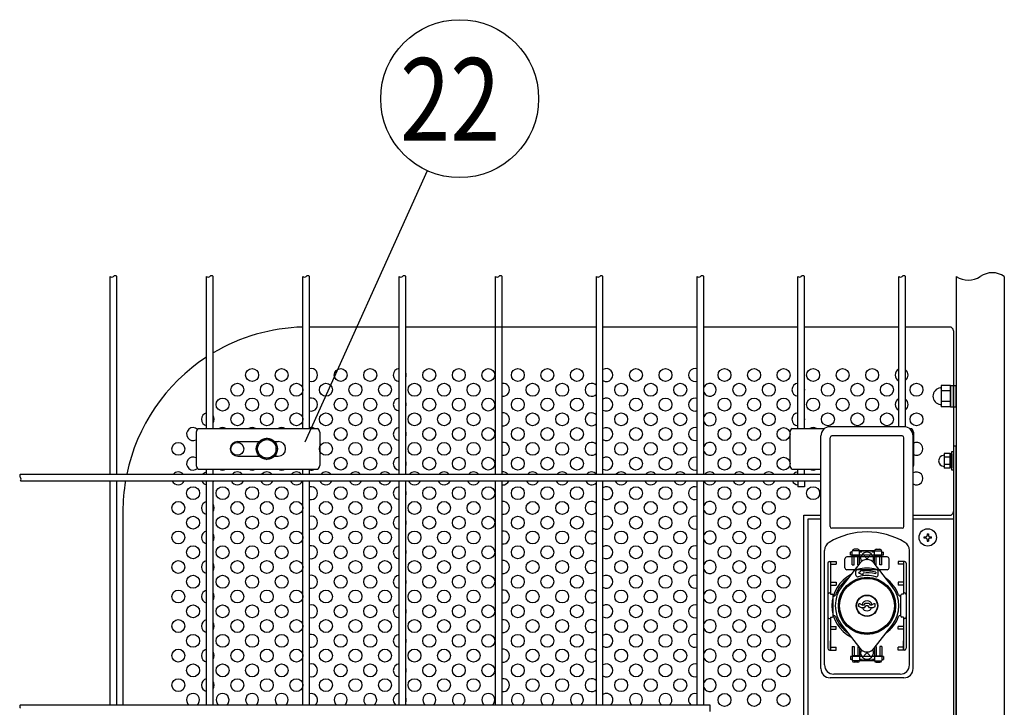
# Model space of a CAD drawing. Units: millimetres. Extents: x 91 to 7306, y 33 to 5331.
# Drawn here: x 1693 to 2226, y 610 to 983 of the extents above; entities that cross this region are included whole.
import ezdxf

# ---------------------------------------------------------------- set-up
doc = ezdxf.new("R2010")
doc.units = ezdxf.units.MM
doc.header["$LTSCALE"] = 200
doc.linetypes.add('DASHED', pattern=[3.7, 2.7, -1])
doc.linetypes.add('PHANTOM', pattern=[2.5, 1.25, -0.25, 0.25, -0.25, 0.25, -0.25])
for name, color, linetype in [('HATCH', 2, 'Continuous'), ('HOJO', 8, 'Continuous'), ('MOJI', 6, 'Continuous'), ('MOJI2', 1, 'Continuous'), ('SJC', 1, 'Continuous'), ('SUNPOU', 4, 'Continuous')]:
    doc.layers.add(name, color=color, linetype=linetype)
doc.styles.add('EXT08', font='ROMANS', dxfattribs={"width": 0.8, "bigfont": 'EXTFONT'})

msp = doc.modelspace()

# ---------------------------------------------------------------- linework, layer by layer
at = {"layer": 'HATCH'}
for p, q in [((2196.93851, 784.41586), (2191.93851, 784.41586)), ((2191.93851, 784.41586), (2191.93851, 783.6173)), ((2196.93851, 784.41586), (2196.93851, 772.86886)), ((2196.93851, 772.89236), (2196.93851, 784.39236)), ((2196.93851, 784.39236), (2198.53851, 784.39236)), ((2198.53851, 772.89236), (2198.53851, 784.39236)), ((2198.53851, 784.39236), (2200.13851, 784.39236)), ((2200.13851, 772.89236), (2200.13851, 784.39236)), ((2191.93851, 783.6173), (2191.93851, 773.66742)), ((2196.93851, 781.52911), (2191.93851, 781.52911)), ((2196.93851, 775.75561), (2191.93851, 775.75561)), ((2191.93851, 773.66742), (2191.93851, 772.86886)), ((2196.93851, 772.86886), (2191.93851, 772.86886)), ((2196.93851, 772.89236), (2198.53851, 772.89236)), ((2198.53851, 772.89236), (2200.13851, 772.89236)), ((1788.22943, 759.14236), (1788.22943, 741.14236)), ((1789.38413, 761.14236), (1854.06289, 761.14236)), ((1855.21759, 759.14236), (1855.21759, 741.14236)), ((2109.95943, 759.14236), (2109.95943, 741.14236)), ((2111.11413, 761.14236), (2128.73851, 761.14236)), ((2171.73851, 762.14236), (2131.73851, 762.14236)), ((2174.73851, 761.14236), (2175.79289, 761.14236)), ((2176.94759, 759.14236), (2176.94759, 741.14236)), ((1810.72351, 754.14236), (1822.40783, 754.14236)), ((1830.66919, 754.14236), (1832.72351, 754.14236)), ((2126.73851, 631.14236), (2126.73851, 757.14236)), ((2131.73851, 708.14236), (2131.73851, 756.14236)), ((2170.73851, 757.14236), (2132.73851, 757.14236)), ((2171.73851, 708.14236), (2171.73851, 756.14236)), ((2176.73851, 631.14236), (2176.73851, 757.14236)), ((1810.72351, 746.14236), (1822.40783, 746.14236)), ((1830.66919, 746.14236), (1832.72351, 746.14236)), ((1789.38413, 739.14236), (1854.06289, 739.14236)), ((2111.11413, 739.14236), (2126.73851, 739.14236)), ((2170.73851, 707.14236), (2132.73851, 707.14236)), ((2128.73851, 633.14236), (2128.73851, 695.15902)), ((2142.73851, 692.64236), (2142.73851, 694.24236)), ((2143.73853, 687.24236), (2143.73853, 694.74236)), ((2146.73853, 695.74236), (2144.73853, 695.74236)), ((2155.73851, 694.92077), (2147.73851, 694.92077)), ((2147.73853, 688.14303), (2147.73853, 694.74236)), ((2148.73853, 694.24236), (2147.73853, 694.24236)), ((2148.73853, 694.24236), (2148.73853, 694.64236)), ((2154.73856, 694.64236), (2148.73853, 694.64236)), ((2154.73856, 694.24236), (2154.73856, 694.64236)), ((2155.73856, 694.24236), (2154.73856, 694.24236)), ((2155.73856, 688.14295), (2155.73856, 694.74236)), ((2156.73856, 695.74236), (2158.7385, 695.74236)), ((2159.73856, 687.24236), (2159.7385, 694.74236)), ((2160.73851, 692.64236), (2160.73851, 694.24236)), ((2174.73851, 633.14236), (2174.73851, 695.15902)), ((2131.43853, 689.14236), (2134.93853, 689.14236)), ((2131.93853, 689.14236), (2131.93853, 671.34236)), ((2134.93853, 689.14236), (2134.93853, 687.64236)), ((2139.73851, 685.64236), (2139.73851, 690.64236)), ((2162.73851, 691.64236), (2140.73851, 691.64236)), ((2160.73851, 692.64236), (2142.73851, 692.64236)), ((2147.73853, 692.24236), (2143.73853, 692.24236)), ((2144.73853, 687.24236), (2144.73853, 692.24236)), ((2146.73853, 687.24236), (2146.73853, 692.24236)), ((2150.25359, 692.12728), (2152.26646, 690.11441)), ((2151.21056, 690.11441), (2153.22344, 692.12728)), ((2155.73856, 692.24236), (2159.73856, 692.24236)), ((2156.73856, 687.24236), (2156.73856, 692.24236)), ((2158.73856, 687.24236), (2158.73856, 692.24236)), ((2163.73851, 685.64236), (2163.73851, 690.64236)), ((2168.53856, 689.14236), (2168.53856, 687.64236)), ((2172.03856, 689.14236), (2168.53856, 689.14236)), ((2171.53856, 689.14236), (2171.53856, 671.34236)), ((2130.43853, 688.14236), (2130.43853, 642.14236)), ((2131.93853, 687.64236), (2134.93853, 687.64236)), ((2147.7765, 688.19236), (2138.10921, 675.63436)), ((2162.73851, 684.64236), (2140.73851, 684.64236)), ((2143.73853, 687.24236), (2144.73853, 687.24236)), ((2145.73851, 681.75794), (2145.73851, 683.84017)), ((2146.73853, 687.24236), (2147.04518, 687.24236)), ((2147.07977, 682.89653), (2149.36206, 684.86452)), ((2149.48393, 683.87197), (2149.36206, 684.86452)), ((2165.36782, 675.63436), (2155.70052, 688.19236)), ((2156.52666, 683.3795), (2156.26785, 682.41357)), ((2156.73856, 687.24236), (2156.43184, 687.24236)), ((2157.73851, 681.75794), (2157.73851, 683.84017)), ((2159.73856, 687.24236), (2158.73856, 687.24236)), ((2171.53856, 687.64236), (2168.53856, 687.64236)), ((2173.03856, 688.14236), (2173.03856, 642.14236)), ((2131.93853, 677.89236), (2134.93853, 677.89236)), ((2134.93853, 677.89236), (2134.93853, 676.39236)), ((2147.07977, 682.89653), (2149.72767, 681.88688)), ((2149.72767, 681.88688), (2149.6058, 682.87943)), ((2168.53856, 677.89236), (2168.53856, 676.39236)), ((2171.53856, 677.89236), (2168.53856, 677.89236)), ((2131.93853, 676.39236), (2134.93853, 676.39236)), ((2171.53856, 676.39236), (2168.53856, 676.39236)), ((2131.43853, 672.08206), (2131.93853, 672.08206)), ((2131.93853, 671.34236), (2132.93851, 671.34236)), ((2133.43851, 659.44236), (2133.43851, 670.84236)), ((2133.43851, 670.34236), (2133.77856, 670.34236)), ((2170.03851, 670.34236), (2169.69847, 670.34236)), ((2170.03851, 659.44236), (2170.03851, 670.84236)), ((2171.53856, 671.34236), (2170.53851, 671.34236)), ((2172.0385, 672.08206), (2171.5385, 672.08206)), ((2147.38851, 664.82952), (2147.38851, 666.19236)), ((2147.98851, 666.19236), (2147.38851, 666.19236)), ((2148.83851, 663.99236), (2147.38851, 664.82952)), ((2147.98851, 666.19236), (2149.37415, 665.39236)), ((2150.38851, 663.99236), (2148.83851, 663.99236)), ((2150.06116, 665.39236), (2149.37415, 665.39236)), ((2150.63851, 666.39236), (2150.06116, 665.39236)), ((2150.38851, 663.99236), (2151.08133, 665.19236)), ((2152.83851, 666.39236), (2150.63851, 666.39236)), ((2152.39569, 665.19236), (2151.08133, 665.19236)), ((2153.08851, 663.99236), (2152.39569, 665.19236)), ((2152.83851, 666.39236), (2153.41586, 665.39236)), ((2154.63851, 663.99236), (2153.08851, 663.99236)), ((2154.10287, 665.39236), (2153.41586, 665.39236)), ((2155.48851, 666.19236), (2154.10287, 665.39236)), ((2154.63851, 663.99236), (2156.08851, 664.82952)), ((2156.08851, 666.19236), (2155.48851, 666.19236)), ((2156.08851, 664.82952), (2156.08851, 666.19236)), ((2131.43853, 658.20266), (2131.93853, 658.20266)), ((2131.93853, 658.94236), (2132.93851, 658.94236)), ((2131.93853, 658.94236), (2131.93853, 641.14236)), ((2133.43851, 659.94236), (2133.77856, 659.94236)), ((2170.03851, 659.94236), (2169.69847, 659.94236)), ((2171.53856, 658.94236), (2170.53851, 658.94236)), ((2172.0385, 658.20266), (2171.5385, 658.20266)), ((2171.53856, 658.94236), (2171.53856, 641.14236)), ((2131.93853, 653.89236), (2134.93853, 653.89236)), ((2131.93853, 652.39236), (2134.93853, 652.39236)), ((2134.93853, 652.39236), (2134.93853, 653.89236)), ((2138.10921, 654.65036), (2147.7765, 642.09236)), ((2155.70052, 642.09236), (2165.36782, 654.65036)), ((2171.53856, 653.89236), (2168.53856, 653.89236)), ((2168.53856, 652.39236), (2168.53856, 653.89236)), ((2171.53856, 652.39236), (2168.53856, 652.39236)), ((2131.43853, 641.14236), (2134.93853, 641.14236)), ((2131.93853, 642.64236), (2134.93853, 642.64236)), ((2134.93853, 641.14236), (2134.93853, 642.64236)), ((2143.73853, 643.04236), (2143.73851, 635.54236)), ((2143.73853, 643.04236), (2144.73853, 643.04236)), ((2144.73853, 643.04236), (2144.73853, 638.04236)), ((2146.73853, 643.04236), (2147.04518, 643.04236)), ((2146.73853, 643.04236), (2146.73853, 638.04236)), ((2147.73853, 642.14169), (2147.73853, 635.54236)), ((2155.73856, 642.14177), (2155.73856, 635.53306)), ((2156.73856, 643.04236), (2156.43184, 643.04236)), ((2156.73856, 643.04236), (2156.73856, 638.04236)), ((2159.73856, 643.04236), (2158.73856, 643.04236)), ((2158.73856, 643.04236), (2158.73856, 638.04236)), ((2159.73856, 643.04236), (2159.73856, 635.54236)), ((2171.53856, 642.64236), (2168.53856, 642.64236)), ((2168.53856, 641.14236), (2168.53856, 642.64236)), ((2172.03856, 641.14236), (2168.53856, 641.14236)), ((2142.73851, 637.64236), (2142.73853, 636.04236)), ((2160.73851, 637.64236), (2142.73851, 637.64236)), ((2147.73853, 638.04236), (2143.73853, 638.04236)), ((2155.73851, 635.36395), (2147.73851, 635.36395)), ((2148.73853, 636.04236), (2147.73853, 636.04236)), ((2148.73853, 636.04236), (2148.73853, 635.64236)), ((2154.73856, 635.64236), (2148.73853, 635.64236)), ((2150.25359, 638.15744), (2152.26646, 640.17031)), ((2151.21056, 640.17031), (2153.22344, 638.15744)), ((2155.73856, 636.04236), (2154.73856, 636.04236)), ((2154.73856, 636.04236), (2154.73856, 635.64236)), ((2155.73856, 638.04236), (2159.73856, 638.04236)), ((2160.73851, 637.64236), (2160.73856, 636.04236)), ((2146.73853, 634.54236), (2144.73851, 634.54236)), ((2156.73851, 634.54236), (2158.73856, 634.54236)), ((2171.73851, 626.14236), (2131.73851, 626.14236)), ((2169.73851, 628.14236), (2133.73851, 628.14236))]:
    msp.add_line(p, q, dxfattribs=at)
at = {"layer": 'HATCH', "linetype": 'PHANTOM'}
for p, q in [((2143.73853, 694.24236), (2142.73853, 694.24236)), ((2159.73856, 694.24236), (2160.73856, 694.24236)), ((2143.73853, 636.04236), (2142.73853, 636.04236)), ((2159.73856, 636.04236), (2160.73856, 636.04236))]:
    msp.add_line(p, q, dxfattribs=at)
at = {"layer": 'HATCH', "linetype": 'DASHED'}
for p, q in [((2147.73851, 694.92077), (2143.73851, 694.92077)), ((2155.73851, 694.92077), (2159.73851, 694.92077)), ((2131.93853, 689.14236), (2131.93851, 684.14236)), ((2143.73851, 691.14236), (2143.73851, 692.64236)), ((2147.73851, 691.14236), (2147.73851, 692.64236)), ((2155.73851, 691.14236), (2155.73851, 692.64236)), ((2159.73851, 691.14236), (2159.73851, 692.64236)), ((2159.73851, 691.14236), (2159.73851, 692.64236)), ((2171.53856, 689.14236), (2171.53851, 684.14236)), ((2131.93853, 641.14236), (2131.93851, 646.14236)), ((2171.53856, 641.14236), (2171.53851, 646.14236)), ((2143.73851, 639.14236), (2143.73851, 637.64236)), ((2147.73851, 635.36395), (2143.73851, 635.36395)), ((2147.73851, 639.14236), (2147.73851, 637.64236)), ((2155.73851, 639.14236), (2155.73851, 637.64236)), ((2155.73851, 635.36395), (2159.73851, 635.36395)), ((2159.73851, 639.14236), (2159.73851, 637.64236))]:
    msp.add_line(p, q, dxfattribs=at)
at = {"layer": 'HATCH'}
for radius in [15.5, 15, 14.85, 5.8, 5.6]:
    msp.add_circle((2151.73851, 665.14236), radius, dxfattribs=at)
for centre, radius, start, end in [((2191.93851, 778.64236), 4.5, 95.7391705, 264.2608295), ((2191.43851, 783.6173), 0.5, 275.7391705, 0), ((2191.43851, 773.66742), 0.5, 0, 84.2608295), ((1791.32442, 758.6888), 3.12805, 128.337139, 171.662861), ((1852.1226, 758.6888), 3.12805, 8.337139, 51.662861), ((2113.05442, 758.6888), 3.12805, 128.337139, 171.662861), ((2131.73851, 757.14236), 5, 90, 180), ((2171.73851, 757.14236), 5, 0, 90), ((2173.8526, 758.6888), 3.12805, 8.337139, 51.662861), ((1810.72351, 750.14236), 4, 90, 270), ((1832.72351, 750.14236), 4, 270, 90), ((2132.73851, 756.14236), 1, 90, 180), ((2170.73851, 756.14236), 1, 0, 90), ((1791.32442, 741.59592), 3.12805, 188.337139, 231.662861), ((1852.1226, 741.59592), 3.12805, 308.337139, 351.662861), ((2113.05442, 741.59592), 3.12805, 188.337139, 231.662861), ((2173.8526, 741.59592), 3.12805, 337.3079468, 351.662861), ((2151.73851, 665.14236), 40, 59.0502769, 120.9497231), ((2132.73851, 708.14236), 1, 180, 270), ((2170.73851, 708.14236), 1, 270, 0), ((2133.73851, 695.15902), 5, 120.9497231, 180), ((2169.73851, 695.15902), 5, 0, 59.0502769), ((2144.73853, 694.74236), 1, 90, 180), ((2146.73853, 694.74236), 1, 0, 90), ((2151.73851, 690.64236), 3.5, 34.8499046, 145.1500954), ((2156.73856, 694.74236), 1, 90, 180), ((2158.7385, 694.74236), 1, 0, 90), ((2131.43853, 688.14236), 1, 90, 180), ((2140.73851, 690.64236), 1, 90, 180), ((2151.73851, 685.14236), 5, 37.589503, 142.410497), ((2151.73851, 690.64236), 3.5, 145.1500954, 207.0356918), ((2151.73851, 690.64236), 3.5, 332.9643082, 34.8499046), ((2162.73851, 690.64236), 1, 0, 90), ((2172.03856, 688.14236), 1, 0, 90), ((2140.73851, 685.64236), 1, 180, 270), ((2146.73851, 683.84017), 1, 105.2575233, 180), ((2151.73851, 665.50987), 20, 74.7424767, 105.2575233), ((2151.73851, 665.50987), 18.5, 75, 97), ((2151.73851, 665.50987), 17.5, 75, 97), ((2156.73851, 683.84017), 1, 0, 74.7424767), ((2162.73851, 685.64236), 1, 270, 0), ((2151.73851, 665.14236), 19, 117.2692464, 242.7307536), ((2151.73851, 665.14236), 18, 125.264287, 160.9546892), ((2146.73851, 681.75794), 1, 180, 287.1046352), ((2151.73851, 665.50987), 16, 72.8953648, 107.1046352), ((2156.73851, 681.75794), 1, 252.8953648, 0), ((2151.73851, 665.14236), 18, 19.0453108, 54.735713), ((2151.73851, 665.14236), 17.2, 142.410497, 217.589503), ((2151.73851, 665.14236), 17.2, 322.410497, 37.589503), ((2131.43853, 671.08206), 1, 90, 180), ((2132.93851, 670.84236), 0.5, 0, 90), ((2133.77856, 671.34236), 1, 270, 340.9546892), ((2151.73851, 665.14236), 2.75, 9.4420887, 170.5579113), ((2169.69847, 671.34236), 1, 199.0453108, 270), ((2170.53851, 670.84236), 0.5, 90, 180), ((2172.0385, 671.08206), 1, 0, 90), ((2151.73851, 665.14236), 2.75, 204.7198512, 335.2801488), ((2131.43853, 659.20266), 1, 180, 270), ((2132.93851, 659.44236), 0.5, 270, 0), ((2133.77856, 658.94236), 1, 19.0453108, 90), ((2151.73851, 665.14236), 18, 199.0453108, 234.735713), ((2151.73851, 665.14236), 18, 305.264287, 340.9546892), ((2169.69847, 658.94236), 1, 90, 160.9546892), ((2170.53851, 659.44236), 0.5, 180, 270), ((2172.0385, 659.20266), 1, 270, 0), ((2131.43853, 642.14236), 1, 180, 270), ((2151.73851, 645.14236), 5, 217.589503, 322.410497), ((2151.73851, 639.64236), 3.5, 152.9643082, 214.8499046), ((2151.73851, 639.64236), 3.5, 325.1500954, 27.0356918), ((2172.03856, 642.14236), 1, 270, 0), ((2144.73851, 635.54236), 1, 180, 270), ((2146.73853, 635.54236), 1, 270, 0), ((2151.73851, 639.64236), 3.5, 214.8499046, 325.1500954), ((2156.73851, 635.54236), 1, 180.5328411, 270), ((2158.73856, 635.54236), 1, 270, 0), ((2131.73851, 631.14236), 5, 180, 270), ((2133.73851, 633.14236), 5, 180, 270), ((2169.73851, 633.14236), 5, 270, 0), ((2171.73851, 631.14236), 5, 270, 0)]:
    msp.add_arc(centre, radius, start, end, dxfattribs=at)
at = {"layer": 'HOJO'}
for p, q in [((2200.13851, 751.64236), (2198.53851, 751.64236)), ((2198.53851, 751.64236), (2198.53851, 542.64236)), ((2200.13851, 542.64236), (2200.13851, 751.64236))]:
    msp.add_line(p, q, dxfattribs=at)
at = {"layer": 'MOJI'}
for p, q in [((1898.23851, 816.14236), (1849.62851, 816.14236)), ((2005.07851, 816.14236), (1901.83851, 816.14236)), ((2059.70851, 816.14236), (2008.67851, 816.14236)), ((2114.33851, 816.14236), (2063.30851, 816.14236)), ((2168.96851, 816.14236), (2117.93851, 816.14236)), ((2196.53851, 816.14236), (2172.56851, 816.14236)), ((2198.53851, 814.14236), (2198.53851, 716.14236)), ((2196.73851, 747.68381), (2193.53851, 747.68381)), ((2193.53851, 747.68381), (2193.53851, 739.60091)), ((2196.73851, 747.68381), (2196.73851, 739.60091)), ((2196.73851, 739.84236), (2196.73851, 747.44236)), ((2197.73851, 747.44236), (2196.73851, 747.44236)), ((2197.73851, 738.64236), (2197.73851, 748.64236)), ((2197.73851, 748.64236), (2198.53851, 748.64236)), ((2197.73851, 747.44236), (2197.73851, 739.84236)), ((2198.53851, 748.64236), (2198.53851, 738.64236)), ((2196.73851, 745.66309), (2193.53851, 745.66309)), ((2196.73851, 741.62163), (2193.53851, 741.62163)), ((2196.73851, 739.60091), (2193.53851, 739.60091)), ((2197.73851, 739.84236), (2196.73851, 739.84236)), ((2198.53851, 738.64236), (2197.73851, 738.64236)), ((1748.53851, 716.14236), (1748.53851, 611.43736)), ((2117.53851, 580.14236), (2117.53851, 714.14236)), ((2117.53851, 714.14236), (2126.73851, 714.14236)), ((2126.73851, 712.14236), (2119.63851, 712.14236)), ((2119.63851, 712.14236), (2119.63851, 582.14236)), ((2176.73851, 714.14236), (2196.53851, 714.14236)), ((2198.53851, 712.14236), (2176.73851, 712.14236)), ((2182.63851, 701.79236), (2182.63851, 702.49236)), ((2182.63851, 702.49236), (2183.58851, 702.49236)), ((2183.58851, 701.79236), (2182.63851, 701.79236)), ((2184.28851, 704.14236), (2184.98851, 704.14236)), ((2184.28851, 704.14236), (2184.28851, 703.19236)), ((2184.28851, 701.09236), (2184.28851, 700.14236)), ((2184.28851, 700.14236), (2184.98851, 700.14236)), ((2184.98851, 704.14236), (2184.98851, 703.19236)), ((2184.98851, 701.09236), (2184.98851, 700.14236)), ((2185.68851, 702.49236), (2186.63851, 702.49236)), ((2186.63851, 701.79236), (2185.68851, 701.79236)), ((2186.63851, 701.79236), (2186.63851, 702.49236))]:
    msp.add_line(p, q, dxfattribs=at)
for centre, radius in [((1818.53851, 790.14236), 3.5), ((1834.53851, 790.14236), 3.5), ((1866.53851, 790.14236), 3.5), ((1882.53851, 790.14236), 3.5), ((1914.53851, 790.14236), 3.5), ((1930.53851, 790.14236), 3.5), ((1946.53851, 790.14236), 3.5), ((1962.53851, 790.14236), 3.5), ((1978.53851, 790.14236), 3.5), ((1994.53851, 790.14236), 3.5), ((2026.53851, 790.14236), 3.5), ((2042.53851, 790.14236), 3.5), ((2074.53851, 790.14236), 3.5), ((2090.53851, 790.14236), 3.5), ((2106.53851, 790.14236), 3.5), ((2122.53851, 790.14236), 3.5), ((2138.53851, 790.14236), 3.5), ((2154.53851, 790.14236), 3.5), ((1810.53851, 782.14236), 3.5), ((1826.53851, 782.14236), 3.5), ((1842.53851, 782.14236), 3.5), ((1858.53851, 782.14236), 3.5), ((1874.53851, 782.14236), 3.5), ((1890.53851, 782.14236), 3.5), ((1906.53851, 782.14236), 3.5), ((1922.53851, 782.14236), 3.5), ((1938.53851, 782.14236), 3.5), ((1970.53851, 782.14236), 3.5), ((1986.53851, 782.14236), 3.5), ((2018.53851, 782.14236), 3.5), ((2034.53851, 782.14236), 3.5), ((2050.53851, 782.14236), 3.5), ((2082.53851, 782.14236), 3.5), ((2098.53851, 782.14236), 3.5), ((2130.53851, 782.14236), 3.5), ((2146.53851, 782.14236), 3.5), ((2162.53851, 782.14236), 3.5), ((2178.53851, 782.14236), 3.5), ((1802.53851, 774.14236), 3.5), ((1818.53851, 774.14236), 3.5), ((1834.53851, 774.14236), 3.5), ((1866.53851, 774.14236), 3.5), ((1882.53851, 774.14236), 3.5), ((1914.53851, 774.14236), 3.5), ((1930.53851, 774.14236), 3.5), ((1946.53851, 774.14236), 3.5), ((1962.53851, 774.14236), 3.5), ((1978.53851, 774.14236), 3.5), ((1994.53851, 774.14236), 3.5), ((2026.53851, 774.14236), 3.5), ((2042.53851, 774.14236), 3.5), ((2074.53851, 774.14236), 3.5), ((2090.53851, 774.14236), 3.5), ((2106.53851, 774.14236), 3.5), ((2122.53851, 774.14236), 3.5), ((2138.53851, 774.14236), 3.5), ((2154.53851, 774.14236), 3.5), ((1810.53851, 766.14236), 3.5), ((1826.53851, 766.14236), 3.5), ((1842.53851, 766.14236), 3.5), ((1858.53851, 766.14236), 3.5), ((1874.53851, 766.14236), 3.5), ((1890.53851, 766.14236), 3.5), ((1906.53851, 766.14236), 3.5), ((1922.53851, 766.14236), 3.5), ((1938.53851, 766.14236), 3.5), ((1970.53851, 766.14236), 3.5), ((1986.53851, 766.14236), 3.5), ((2018.53851, 766.14236), 3.5), ((2034.53851, 766.14236), 3.5), ((2050.53851, 766.14236), 3.5), ((2082.53851, 766.14236), 3.5), ((2098.53851, 766.14236), 3.5), ((2130.53851, 766.14236), 3.5), ((2146.53851, 766.14236), 3.5), ((2162.53851, 766.14236), 3.5), ((2178.53851, 766.14236), 3.5), ((1866.53851, 758.14236), 3.5), ((1882.53851, 758.14236), 3.5), ((1914.53851, 758.14236), 3.5), ((1930.53851, 758.14236), 3.5), ((1946.53851, 758.14236), 3.5), ((1962.53851, 758.14236), 3.5), ((1978.53851, 758.14236), 3.5), ((1994.53851, 758.14236), 3.5), ((2026.53851, 758.14236), 3.5), ((2042.53851, 758.14236), 3.5), ((2074.53851, 758.14236), 3.5), ((2090.53851, 758.14236), 3.5), ((2106.53851, 758.14236), 3.5), ((1778.53851, 750.14236), 3.5), ((1810.53851, 750.14236), 3.5), ((1858.53851, 750.14236), 3.5), ((1874.53851, 750.14236), 3.5), ((1890.53851, 750.14236), 3.5), ((1906.53851, 750.14236), 3.5), ((1922.53851, 750.14236), 3.5), ((1938.53851, 750.14236), 3.5), ((1970.53851, 750.14236), 3.5), ((1986.53851, 750.14236), 3.5), ((2018.53851, 750.14236), 3.5), ((2034.53851, 750.14236), 3.5), ((2050.53851, 750.14236), 3.5), ((2082.53851, 750.14236), 3.5), ((2098.53851, 750.14236), 3.5), ((1866.53851, 742.14236), 3.5), ((1882.53851, 742.14236), 3.5), ((1914.53851, 742.14236), 3.5), ((1930.53851, 742.14236), 3.5), ((1946.53851, 742.14236), 3.5), ((1962.53851, 742.14236), 3.5), ((1978.53851, 742.14236), 3.5), ((1994.53851, 742.14236), 3.5), ((2026.53851, 742.14236), 3.5), ((2042.53851, 742.14236), 3.5), ((2074.53851, 742.14236), 3.5), ((2090.53851, 742.14236), 3.5), ((2106.53851, 742.14236), 3.5), ((1786.53851, 726.14236), 3.5), ((1802.53851, 726.14236), 3.5), ((1818.53851, 726.14236), 3.5), ((1834.53851, 726.14236), 3.5), ((1866.53851, 726.14236), 3.5), ((1882.53851, 726.14236), 3.5), ((1914.53851, 726.14236), 3.5), ((1930.53851, 726.14236), 3.5), ((1946.53851, 726.14236), 3.5), ((1962.53851, 726.14236), 3.5), ((1978.53851, 726.14236), 3.5), ((1994.53851, 726.14236), 3.5), ((2026.53851, 726.14236), 3.5), ((2042.53851, 726.14236), 3.5), ((2074.53851, 726.14236), 3.5), ((2090.53851, 726.14236), 3.5), ((2106.53851, 726.14236), 3.5), ((2122.53851, 726.14236), 3.5), ((1778.53851, 718.14236), 3.5), ((1810.53851, 718.14236), 3.5), ((1826.53851, 718.14236), 3.5), ((1842.53851, 718.14236), 3.5), ((1858.53851, 718.14236), 3.5), ((1874.53851, 718.14236), 3.5), ((1890.53851, 718.14236), 3.5), ((1906.53851, 718.14236), 3.5), ((1922.53851, 718.14236), 3.5), ((1938.53851, 718.14236), 3.5), ((1970.53851, 718.14236), 3.5), ((1986.53851, 718.14236), 3.5), ((2018.53851, 718.14236), 3.5), ((2034.53851, 718.14236), 3.5), ((2050.53851, 718.14236), 3.5), ((2082.53851, 718.14236), 3.5), ((2098.53851, 718.14236), 3.5), ((1786.53851, 710.14236), 3.5), ((1802.53851, 710.14236), 3.5), ((1818.53851, 710.14236), 3.5), ((1834.53851, 710.14236), 3.5), ((1866.53851, 710.14236), 3.5), ((1882.53851, 710.14236), 3.5), ((1914.53851, 710.14236), 3.5), ((1930.53851, 710.14236), 3.5), ((1946.53851, 710.14236), 3.5), ((1962.53851, 710.14236), 3.5), ((1978.53851, 710.14236), 3.5), ((1994.53851, 710.14236), 3.5), ((2026.53851, 710.14236), 3.5), ((2042.53851, 710.14236), 3.5), ((2074.53851, 710.14236), 3.5), ((2090.53851, 710.14236), 3.5), ((2106.53851, 710.14236), 3.5), ((1778.53851, 702.14236), 3.5), ((1810.53851, 702.14236), 3.5), ((1826.53851, 702.14236), 3.5), ((1842.53851, 702.14236), 3.5), ((1858.53851, 702.14236), 3.5), ((1874.53851, 702.14236), 3.5), ((1890.53851, 702.14236), 3.5), ((1906.53851, 702.14236), 3.5), ((1922.53851, 702.14236), 3.5), ((1938.53851, 702.14236), 3.5), ((1970.53851, 702.14236), 3.5), ((1986.53851, 702.14236), 3.5), ((2018.53851, 702.14236), 3.5), ((2034.53851, 702.14236), 3.5), ((2050.53851, 702.14236), 3.5), ((2082.53851, 702.14236), 3.5), ((2098.53851, 702.14236), 3.5), ((2184.63851, 702.14236), 4.7), ((1786.53851, 694.14236), 3.5), ((1802.53851, 694.14236), 3.5), ((1818.53851, 694.14236), 3.5), ((1834.53851, 694.14236), 3.5), ((1866.53851, 694.14236), 3.5), ((1882.53851, 694.14236), 3.5), ((1914.53851, 694.14236), 3.5), ((1930.53851, 694.14236), 3.5), ((1946.53851, 694.14236), 3.5), ((1962.53851, 694.14236), 3.5), ((1978.53851, 694.14236), 3.5), ((1994.53851, 694.14236), 3.5), ((2026.53851, 694.14236), 3.5), ((2042.53851, 694.14236), 3.5), ((2074.53851, 694.14236), 3.5), ((2090.53851, 694.14236), 3.5), ((2106.53851, 694.14236), 3.5), ((1778.53851, 686.14236), 3.5), ((1810.53851, 686.14236), 3.5), ((1826.53851, 686.14236), 3.5), ((1842.53851, 686.14236), 3.5), ((1858.53851, 686.14236), 3.5), ((1874.53851, 686.14236), 3.5), ((1890.53851, 686.14236), 3.5), ((1906.53851, 686.14236), 3.5), ((1922.53851, 686.14236), 3.5), ((1938.53851, 686.14236), 3.5), ((1970.53851, 686.14236), 3.5), ((1986.53851, 686.14236), 3.5), ((2018.53851, 686.14236), 3.5), ((2034.53851, 686.14236), 3.5), ((2050.53851, 686.14236), 3.5), ((2082.53851, 686.14236), 3.5), ((2098.53851, 686.14236), 3.5), ((1786.53851, 678.14236), 3.5), ((1802.53851, 678.14236), 3.5), ((1818.53851, 678.14236), 3.5), ((1834.53851, 678.14236), 3.5), ((1866.53851, 678.14236), 3.5), ((1882.53851, 678.14236), 3.5), ((1914.53851, 678.14236), 3.5), ((1930.53851, 678.14236), 3.5), ((1946.53851, 678.14236), 3.5), ((1962.53851, 678.14236), 3.5), ((1978.53851, 678.14236), 3.5), ((1994.53851, 678.14236), 3.5), ((2026.53851, 678.14236), 3.5), ((2042.53851, 678.14236), 3.5), ((2074.53851, 678.14236), 3.5), ((2090.53851, 678.14236), 3.5), ((2106.53851, 678.14236), 3.5), ((1778.53851, 670.14236), 3.5), ((1810.53851, 670.14236), 3.5), ((1826.53851, 670.14236), 3.5), ((1842.53851, 670.14236), 3.5), ((1858.53851, 670.14236), 3.5), ((1874.53851, 670.14236), 3.5), ((1890.53851, 670.14236), 3.5), ((1906.53851, 670.14236), 3.5), ((1922.53851, 670.14236), 3.5), ((1938.53851, 670.14236), 3.5), ((1970.53851, 670.14236), 3.5), ((1986.53851, 670.14236), 3.5), ((2018.53851, 670.14236), 3.5), ((2034.53851, 670.14236), 3.5), ((2050.53851, 670.14236), 3.5), ((2082.53851, 670.14236), 3.5), ((2098.53851, 670.14236), 3.5), ((1786.53851, 662.14236), 3.5), ((1802.53851, 662.14236), 3.5), ((1818.53851, 662.14236), 3.5), ((1834.53851, 662.14236), 3.5), ((1866.53851, 662.14236), 3.5), ((1882.53851, 662.14236), 3.5), ((1914.53851, 662.14236), 3.5), ((1930.53851, 662.14236), 3.5), ((1946.53851, 662.14236), 3.5), ((1962.53851, 662.14236), 3.5), ((1978.53851, 662.14236), 3.5), ((1994.53851, 662.14236), 3.5), ((2026.53851, 662.14236), 3.5), ((2042.53851, 662.14236), 3.5), ((2074.53851, 662.14236), 3.5), ((2090.53851, 662.14236), 3.5), ((2106.53851, 662.14236), 3.5), ((1778.53851, 654.14236), 3.5), ((1810.53851, 654.14236), 3.5), ((1826.53851, 654.14236), 3.5), ((1842.53851, 654.14236), 3.5), ((1858.53851, 654.14236), 3.5), ((1874.53851, 654.14236), 3.5), ((1890.53851, 654.14236), 3.5), ((1906.53851, 654.14236), 3.5), ((1922.53851, 654.14236), 3.5), ((1938.53851, 654.14236), 3.5), ((1970.53851, 654.14236), 3.5), ((1986.53851, 654.14236), 3.5), ((2018.53851, 654.14236), 3.5), ((2034.53851, 654.14236), 3.5), ((2050.53851, 654.14236), 3.5), ((2082.53851, 654.14236), 3.5), ((2098.53851, 654.14236), 3.5), ((1786.53851, 646.14236), 3.5), ((1802.53851, 646.14236), 3.5), ((1818.53851, 646.14236), 3.5), ((1834.53851, 646.14236), 3.5), ((1866.53851, 646.14236), 3.5), ((1882.53851, 646.14236), 3.5), ((1914.53851, 646.14236), 3.5), ((1930.53851, 646.14236), 3.5), ((1946.53851, 646.14236), 3.5), ((1962.53851, 646.14236), 3.5), ((1978.53851, 646.14236), 3.5), ((1994.53851, 646.14236), 3.5), ((2026.53851, 646.14236), 3.5), ((2042.53851, 646.14236), 3.5), ((2074.53851, 646.14236), 3.5), ((2090.53851, 646.14236), 3.5), ((2106.53851, 646.14236), 3.5), ((1778.53851, 638.14236), 3.5), ((1810.53851, 638.14236), 3.5), ((1826.53851, 638.14236), 3.5), ((1842.53851, 638.14236), 3.5), ((1858.53851, 638.14236), 3.5), ((1874.53851, 638.14236), 3.5), ((1890.53851, 638.14236), 3.5), ((1906.53851, 638.14236), 3.5), ((1922.53851, 638.14236), 3.5), ((1938.53851, 638.14236), 3.5), ((1970.53851, 638.14236), 3.5), ((1986.53851, 638.14236), 3.5), ((2018.53851, 638.14236), 3.5), ((2034.53851, 638.14236), 3.5), ((2050.53851, 638.14236), 3.5), ((2082.53851, 638.14236), 3.5), ((2098.53851, 638.14236), 3.5), ((1786.53851, 630.14236), 3.5), ((1802.53851, 630.14236), 3.5), ((1818.53851, 630.14236), 3.5), ((1834.53851, 630.14236), 3.5), ((1866.53851, 630.14236), 3.5), ((1882.53851, 630.14236), 3.5), ((1914.53851, 630.14236), 3.5), ((1930.53851, 630.14236), 3.5), ((1946.53851, 630.14236), 3.5), ((1962.53851, 630.14236), 3.5), ((1978.53851, 630.14236), 3.5), ((1994.53851, 630.14236), 3.5), ((2026.53851, 630.14236), 3.5), ((2042.53851, 630.14236), 3.5), ((2074.53851, 630.14236), 3.5), ((2090.53851, 630.14236), 3.5), ((2106.53851, 630.14236), 3.5), ((1778.53851, 622.14236), 3.5), ((1810.53851, 622.14236), 3.5), ((1826.53851, 622.14236), 3.5), ((1842.53851, 622.14236), 3.5), ((1858.53851, 622.14236), 3.5), ((1874.53851, 622.14236), 3.5), ((1890.53851, 622.14236), 3.5), ((1906.53851, 622.14236), 3.5), ((1922.53851, 622.14236), 3.5), ((1938.53851, 622.14236), 3.5), ((1970.53851, 622.14236), 3.5), ((1986.53851, 622.14236), 3.5), ((2018.53851, 622.14236), 3.5), ((2034.53851, 622.14236), 3.5), ((2050.53851, 622.14236), 3.5), ((2082.53851, 622.14236), 3.5), ((2098.53851, 622.14236), 3.5), ((2074.53851, 614.14236), 3.5), ((2090.53851, 614.14236), 3.5), ((2106.53851, 614.14236), 3.5)]:
    msp.add_circle(centre, radius, dxfattribs=at)
for centre, radius, start, end in [((1848.53851, 716.14236), 100, 91.4382751, 120.7437942), ((2196.53851, 814.14236), 2, 0, 90), ((1848.53851, 716.14236), 100, 123.1751325, 168.2904798), ((1850.53851, 790.14236), 3.5, 254.9299379, 105.0700621), ((1898.53851, 790.14236), 3.5, 94.9171003, 265.0828997), ((1898.53851, 790.14236), 3.5, 340.5370491, 19.4629509), ((2010.53851, 790.14236), 3.5, 237.8979715, 122.1020285), ((2058.53851, 790.14236), 3.5, 70.4708915, 289.5291085), ((2170.53851, 790.14236), 3.5, 116.6520652, 243.3479348), ((2170.53851, 790.14236), 3.5, 305.4505426, 54.5494574), ((1954.53851, 782.14236), 3.5, 261.9521538, 98.0478462), ((2002.53851, 782.14236), 3.5, 43.4716995, 316.5283005), ((2066.53851, 782.14236), 3.5, 202.652583, 157.347417), ((2114.53851, 782.14236), 3.5, 93.275829, 266.724171), ((2114.53851, 782.14236), 3.5, 346.2708673, 13.7291327), ((1850.53851, 774.14236), 3.5, 254.9299379, 105.0700621), ((1898.53851, 774.14236), 3.5, 94.9171003, 265.0828997), ((1898.53851, 774.14236), 3.5, 340.5370491, 19.4629509), ((2010.53851, 774.14236), 3.5, 237.8979715, 122.1020285), ((2058.53851, 774.14236), 3.5, 70.4708915, 289.5291085), ((2170.53851, 774.14236), 3.5, 116.6520652, 243.3479348), ((2170.53851, 774.14236), 3.5, 305.4505426, 54.5494574), ((1794.53851, 766.14236), 3.5, 101.8713158, 258.1286842), ((1954.53851, 766.14236), 3.5, 261.9521538, 98.0478462), ((2002.53851, 766.14236), 3.5, 43.4716995, 316.5283005), ((2066.53851, 766.14236), 3.5, 202.652583, 157.347417), ((2114.53851, 766.14236), 3.5, 93.275829, 266.724171), ((1794.53851, 766.14236), 3.5, 325.371836, 34.628164), ((2114.53851, 766.14236), 3.5, 346.2708673, 13.7291327), ((1786.53851, 758.14236), 3.5, 46.9384963, 298.8893764), ((1802.53851, 758.14236), 3.5, 58.9972809, 121.0027191), ((1818.53851, 758.14236), 3.5, 58.9972809, 121.0027191), ((1834.53851, 758.14236), 3.5, 58.9972809, 121.0027191), ((1850.53851, 758.14236), 3.5, 58.9972809, 105.0700621), ((1898.53851, 758.14236), 3.5, 94.9171003, 265.0828997), ((1898.53851, 758.14236), 3.5, 340.5370491, 19.4629509), ((2010.53851, 758.14236), 3.5, 237.8979715, 122.1020285), ((2058.53851, 758.14236), 3.5, 70.4708915, 289.5291085), ((2122.53851, 758.14236), 3.5, 58.9972809, 121.0027191), ((1954.53851, 750.14236), 3.5, 261.9521538, 98.0478462), ((2002.53851, 750.14236), 3.5, 43.4716995, 316.5283005), ((2066.53851, 750.14236), 3.5, 202.652583, 157.347417), ((2178.53851, 750.14236), 3.5, 242.9641046, 117.0358954), ((1786.53851, 742.14236), 3.5, 61.1106236, 313.0615037), ((1898.53851, 742.14236), 3.5, 94.9171003, 265.0828997), ((1898.53851, 742.14236), 3.5, 340.5370491, 19.4629509), ((2010.53851, 742.14236), 3.5, 237.8979715, 122.1020285), ((2058.53851, 742.14236), 3.5, 70.4708915, 289.5291085), ((2193.53851, 743.64236), 3, 90, 270), ((1778.53851, 734.14236), 3.5, 40.9738322, 139.0261678), ((1794.53851, 734.14236), 3.5, 101.8713158, 139.0261678), ((1802.53851, 742.14236), 3.5, 238.9972809, 301.0027191), ((1810.53851, 734.14236), 3.5, 40.9738322, 139.0261678), ((1818.53851, 742.14236), 3.5, 238.9972809, 301.0027191), ((1826.53851, 734.14236), 3.5, 40.9738322, 139.0261678), ((1834.53851, 742.14236), 3.5, 238.9972809, 301.0027191), ((1842.53851, 734.14236), 3.5, 40.9738322, 139.0261678), ((1850.53851, 742.14236), 3.5, 254.9299379, 301.0027191), ((1858.53851, 734.14236), 3.5, 40.9738322, 139.0261678), ((1874.53851, 734.14236), 3.5, 40.9738322, 139.0261678), ((1890.53851, 734.14236), 3.5, 40.9738322, 139.0261678), ((1906.53851, 734.14236), 3.5, 40.9738322, 139.0261678), ((1922.53851, 734.14236), 3.5, 40.9738322, 139.0261678), ((1938.53851, 734.14236), 3.5, 40.9738322, 139.0261678), ((1954.53851, 734.14236), 3.5, 40.9738322, 98.0478462), ((1970.53851, 734.14236), 3.5, 40.9738322, 139.0261678), ((1986.53851, 734.14236), 3.5, 40.9738322, 139.0261678), ((2002.53851, 734.14236), 3.5, 43.4716995, 139.0261678), ((2018.53851, 734.14236), 3.5, 40.9738322, 139.0261678), ((2034.53851, 734.14236), 3.5, 40.9738322, 139.0261678), ((2050.53851, 734.14236), 3.5, 40.9738322, 139.0261678), ((2066.53851, 734.14236), 3.5, 40.9738322, 139.0261678), ((2082.53851, 734.14236), 3.5, 40.9738322, 139.0261678), ((2098.53851, 734.14236), 3.5, 40.9738322, 139.0261678), ((2114.53851, 734.14236), 3.5, 93.275829, 139.0261678), ((2122.53851, 742.14236), 3.5, 238.9972809, 301.0027191), ((2178.53851, 734.14236), 3.5, 239.0502769, 120.9497231), ((1848.53851, 716.14236), 100, 170.3894673, 180), ((1778.53851, 734.14236), 3.5, 201.8919337, 338.1080663), ((1794.53851, 734.14236), 3.5, 201.8919337, 258.1286842), ((1794.53851, 734.14236), 3.5, 325.371836, 338.1080663), ((1810.53851, 734.14236), 3.5, 201.8919337, 338.1080663), ((1826.53851, 734.14236), 3.5, 201.8919337, 338.1080663), ((1842.53851, 734.14236), 3.5, 201.8919337, 338.1080663), ((1858.53851, 734.14236), 3.5, 201.8919337, 338.1080663), ((1874.53851, 734.14236), 3.5, 201.8919337, 338.1080663), ((1890.53851, 734.14236), 3.5, 201.8919337, 338.1080663), ((1906.53851, 734.14236), 3.5, 201.8919337, 338.1080663), ((1922.53851, 734.14236), 3.5, 201.8919337, 338.1080663), ((1938.53851, 734.14236), 3.5, 201.8919337, 338.1080663), ((1954.53851, 734.14236), 3.5, 261.9521538, 338.1080663), ((1970.53851, 734.14236), 3.5, 201.8919337, 338.1080663), ((1986.53851, 734.14236), 3.5, 201.8919337, 338.1080663), ((2002.53851, 734.14236), 3.5, 201.8919337, 316.5283005), ((2018.53851, 734.14236), 3.5, 201.8919337, 338.1080663), ((2034.53851, 734.14236), 3.5, 201.8919337, 338.1080663), ((2050.53851, 734.14236), 3.5, 201.8919337, 338.1080663), ((2066.53851, 734.14236), 3.5, 202.652583, 338.1080663), ((2082.53851, 734.14236), 3.5, 201.8919337, 338.1080663), ((2098.53851, 734.14236), 3.5, 201.8919337, 338.1080663), ((2114.53851, 734.14236), 3.5, 201.8919337, 266.724171), ((1850.53851, 726.14236), 3.5, 254.9299379, 105.0700621), ((1898.53851, 726.14236), 3.5, 94.9171003, 265.0828997), ((1898.53851, 726.14236), 3.5, 340.5370491, 19.4629509), ((2010.53851, 726.14236), 3.5, 237.8979715, 122.1020285), ((2058.53851, 726.14236), 3.5, 70.4708915, 289.5291085), ((1794.53851, 718.14236), 3.5, 101.8713158, 258.1286842), ((1954.53851, 718.14236), 3.5, 261.9521538, 98.0478462), ((2002.53851, 718.14236), 3.5, 43.4716995, 316.5283005), ((2066.53851, 718.14236), 3.5, 202.652583, 157.347417), ((1794.53851, 718.14236), 3.5, 325.371836, 34.628164), ((2196.53851, 716.14236), 2, 270, 0), ((1850.53851, 710.14236), 3.5, 254.9299379, 105.0700621), ((1898.53851, 710.14236), 3.5, 94.9171003, 265.0828997), ((1898.53851, 710.14236), 3.5, 340.5370491, 19.4629509), ((2010.53851, 710.14236), 3.5, 237.8979715, 122.1020285), ((2058.53851, 710.14236), 3.5, 70.4708915, 289.5291085), ((1794.53851, 702.14236), 3.5, 101.8713158, 258.1286842), ((1954.53851, 702.14236), 3.5, 261.9521538, 98.0478462), ((2002.53851, 702.14236), 3.5, 43.4716995, 316.5283005), ((2066.53851, 702.14236), 3.5, 202.652583, 157.347417), ((1794.53851, 702.14236), 3.5, 325.371836, 34.628164), ((2183.58851, 703.19236), 0.7, 270, 0), ((2183.58851, 701.09236), 0.7, 0, 90), ((2185.68851, 703.19236), 0.7, 180, 270), ((2185.68851, 701.09236), 0.7, 90, 180), ((1850.53851, 694.14236), 3.5, 254.9299379, 105.0700621), ((1898.53851, 694.14236), 3.5, 94.9171003, 265.0828997), ((1898.53851, 694.14236), 3.5, 340.5370491, 19.4629509), ((2010.53851, 694.14236), 3.5, 237.8979715, 122.1020285), ((2058.53851, 694.14236), 3.5, 70.4708915, 289.5291085), ((1794.53851, 686.14236), 3.5, 101.8713158, 258.1286842), ((1954.53851, 686.14236), 3.5, 261.9521538, 98.0478462), ((2002.53851, 686.14236), 3.5, 43.4716995, 316.5283005), ((2066.53851, 686.14236), 3.5, 202.652583, 157.347417), ((1794.53851, 686.14236), 3.5, 325.371836, 34.628164), ((1850.53851, 678.14236), 3.5, 254.9299379, 105.0700621), ((1898.53851, 678.14236), 3.5, 94.9171003, 265.0828997), ((1898.53851, 678.14236), 3.5, 340.5370491, 19.4629509), ((2010.53851, 678.14236), 3.5, 237.8979715, 122.1020285), ((2058.53851, 678.14236), 3.5, 70.4708915, 289.5291085), ((1794.53851, 670.14236), 3.5, 101.8713158, 258.1286842), ((1954.53851, 670.14236), 3.5, 261.9521538, 98.0478462), ((2002.53851, 670.14236), 3.5, 43.4716995, 316.5283005), ((2066.53851, 670.14236), 3.5, 202.652583, 157.347417), ((1794.53851, 670.14236), 3.5, 325.371836, 34.628164), ((1850.53851, 662.14236), 3.5, 254.9299379, 105.0700621), ((1898.53851, 662.14236), 3.5, 94.9171003, 265.0828997), ((1898.53851, 662.14236), 3.5, 340.5370491, 19.4629509), ((2010.53851, 662.14236), 3.5, 237.8979715, 122.1020285), ((2058.53851, 662.14236), 3.5, 70.4708915, 289.5291085), ((1794.53851, 654.14236), 3.5, 101.8713158, 258.1286842), ((1954.53851, 654.14236), 3.5, 261.9521538, 98.0478462), ((2002.53851, 654.14236), 3.5, 43.4716995, 316.5283005), ((2066.53851, 654.14236), 3.5, 202.652583, 157.347417), ((1794.53851, 654.14236), 3.5, 325.371836, 34.628164), ((1850.53851, 646.14236), 3.5, 254.9299379, 105.0700621), ((1898.53851, 646.14236), 3.5, 94.9171003, 265.0828997), ((1898.53851, 646.14236), 3.5, 340.5370491, 19.4629509), ((2010.53851, 646.14236), 3.5, 237.8979715, 122.1020285), ((2058.53851, 646.14236), 3.5, 70.4708915, 289.5291085), ((1794.53851, 638.14236), 3.5, 101.8713158, 258.1286842), ((1954.53851, 638.14236), 3.5, 261.9521538, 98.0478462), ((2002.53851, 638.14236), 3.5, 43.4716995, 316.5283005), ((2066.53851, 638.14236), 3.5, 202.652583, 157.347417), ((1794.53851, 638.14236), 3.5, 325.371836, 34.628164), ((1850.53851, 630.14236), 3.5, 254.9299379, 105.0700621), ((1898.53851, 630.14236), 3.5, 94.9171003, 265.0828997), ((1898.53851, 630.14236), 3.5, 340.5370491, 19.4629509), ((2010.53851, 630.14236), 3.5, 237.8979715, 122.1020285), ((2058.53851, 630.14236), 3.5, 70.4708915, 289.5291085), ((1794.53851, 622.14236), 3.5, 101.8713158, 258.1286842), ((1954.53851, 622.14236), 3.5, 261.9521538, 98.0478462), ((2002.53851, 622.14236), 3.5, 43.4716995, 316.5283005), ((2066.53851, 622.14236), 3.5, 202.652583, 157.347417), ((1794.53851, 622.14236), 3.5, 325.371836, 34.628164), ((1786.53851, 614.14236), 3.5, 309.3888432, 230.6111568), ((1802.53851, 614.14236), 3.5, 309.3888432, 230.6111568), ((1818.53851, 614.14236), 3.5, 309.3888432, 230.6111568), ((1834.53851, 614.14236), 3.5, 309.3888432, 230.6111568), ((1850.53851, 614.14236), 3.5, 309.3888432, 105.0700621), ((1866.53851, 614.14236), 3.5, 309.3888432, 230.6111568), ((1882.53851, 614.14236), 3.5, 309.3888432, 230.6111568), ((1898.53851, 614.14236), 3.5, 94.9171003, 230.6111568), ((1898.53851, 614.14236), 3.5, 340.5370491, 19.4629509), ((1914.53851, 614.14236), 3.5, 309.3888432, 230.6111568), ((1930.53851, 614.14236), 3.5, 309.3888432, 230.6111568), ((1946.53851, 614.14236), 3.5, 309.3888432, 230.6111568), ((1962.53851, 614.14236), 3.5, 309.3888432, 230.6111568), ((1978.53851, 614.14236), 3.5, 309.3888432, 230.6111568), ((1994.53851, 614.14236), 3.5, 309.3888432, 230.6111568), ((2010.53851, 614.14236), 3.5, 309.3888432, 122.1020285), ((2026.53851, 614.14236), 3.5, 309.3888432, 230.6111568), ((2042.53851, 614.14236), 3.5, 309.3888432, 230.6111568), ((2058.53851, 614.14236), 3.5, 70.4708915, 230.6111568)]:
    msp.add_arc(centre, radius, start, end, dxfattribs=at)
at = {"layer": 'MOJI2'}
msp.add_line((2117.93851, 729.63736), (2114.33851, 729.63736), dxfattribs=at)
at = {"layer": 'SJC'}
for p, q in [((1741.60851, 736.43736), (1741.60851, 843.53736)), ((1745.20851, 736.43736), (1745.20851, 843.53736)), ((1793.81851, 761.14236), (1793.81851, 843.53736)), ((1797.41851, 761.14236), (1797.41851, 843.53736)), ((1846.02851, 761.14236), (1846.02851, 843.53736)), ((1849.62851, 761.14236), (1849.62851, 843.53736)), ((1898.23851, 736.43736), (1898.23851, 843.53736)), ((1901.83851, 736.43736), (1901.83851, 843.53736)), ((1950.44851, 736.43736), (1950.44851, 843.53736)), ((1954.04851, 736.43736), (1954.04851, 843.53736)), ((2005.07851, 736.43736), (2005.07851, 843.53736)), ((2008.67851, 736.43736), (2008.67851, 843.53736)), ((2059.70851, 736.43736), (2059.70851, 843.53736)), ((2063.30851, 736.43736), (2063.30851, 843.53736)), ((2114.33851, 761.14236), (2114.33851, 843.53736)), ((2117.93851, 761.14236), (2117.93851, 843.53736)), ((2168.96851, 762.14236), (2168.96851, 843.53736)), ((2172.56851, 762.07299), (2172.56851, 843.53736)), ((2200.13851, 843.53736), (2200.13851, 368.74736)), ((2226.13851, 843.53736), (2226.13851, 368.74736)), ((1692.99851, 736.43736), (2126.73851, 736.43736)), ((1793.81851, 736.43736), (1793.81851, 739.14236)), ((1797.41851, 736.43736), (1797.41851, 739.14236)), ((1846.02851, 736.43736), (1846.02851, 739.14236)), ((1849.62851, 736.43736), (1849.62851, 739.14236)), ((2114.33851, 736.43736), (2114.33851, 739.14236)), ((2117.93851, 736.43736), (2117.93851, 739.14236)), ((1692.99851, 732.83736), (2126.73851, 732.83736)), ((1741.60851, 611.43736), (1741.60851, 732.83736)), ((1745.20851, 611.43736), (1745.20851, 732.83736)), ((1793.81851, 611.43736), (1793.81851, 732.83736)), ((1797.41851, 611.43736), (1797.41851, 732.83736)), ((1846.02851, 611.43736), (1846.02851, 732.83736)), ((1849.62851, 611.43736), (1849.62851, 732.83736)), ((1898.23851, 611.43736), (1898.23851, 732.83736)), ((1901.83851, 611.43736), (1901.83851, 732.83736)), ((1950.44851, 611.43736), (1950.44851, 732.83736)), ((1954.04851, 611.43736), (1954.04851, 732.83736)), ((2005.07851, 611.43736), (2005.07851, 732.83736)), ((2008.67851, 611.43736), (2008.67851, 732.83736)), ((2059.70851, 611.43736), (2059.70851, 732.83736)), ((2063.30851, 611.43736), (2063.30851, 732.83736)), ((2114.33851, 732.83736), (2114.33851, 729.63736)), ((2117.93851, 732.83736), (2117.93851, 729.63736)), ((1692.99851, 611.43736), (2066.50851, 611.43736)), ((2066.50851, 611.43736), (2066.50851, 607.83736))]:
    msp.add_line(p, q, dxfattribs=at)
for centre, radius, start, end in [((1742.50851, 844.34986), 1.2125, 222.0750221, 317.9249779), ((1744.30851, 842.72486), 1.2125, 42.0750221, 137.9249779), ((1794.71851, 844.34986), 1.2125, 222.0750221, 317.9249779), ((1796.51851, 842.72486), 1.2125, 42.0750221, 137.9249779), ((1846.92851, 844.34986), 1.2125, 222.0750221, 317.9249779), ((1848.72851, 842.72486), 1.2125, 42.0750221, 137.9249779), ((1899.13851, 844.34986), 1.2125, 222.0750221, 317.9249779), ((1900.93851, 842.72486), 1.2125, 42.0750221, 137.9249779), ((1951.34851, 844.34986), 1.2125, 222.0750221, 317.9249779), ((1953.14851, 842.72486), 1.2125, 42.0750221, 137.9249779), ((2005.97851, 844.34986), 1.2125, 222.0750221, 317.9249779), ((2007.77851, 842.72486), 1.2125, 42.0750221, 137.9249779), ((2060.60851, 844.34986), 1.2125, 222.0750221, 317.9249779), ((2062.40851, 842.72486), 1.2125, 42.0750221, 137.9249779), ((2115.23851, 844.34986), 1.2125, 222.0750221, 317.9249779), ((2117.03851, 842.72486), 1.2125, 42.0750221, 137.9249779), ((2169.86851, 844.34986), 1.2125, 222.0750221, 317.9249779), ((2171.66851, 842.72486), 1.2125, 42.0750221, 137.9249779), ((2206.63851, 853.09986), 11.5625, 235.7945421, 304.2054579), ((2219.63851, 833.97486), 11.5625, 55.7945421, 124.2054579), ((1693.81101, 735.53736), 1.2125, 132.0750221, 227.9249779), ((1692.18601, 733.73736), 1.2125, 312.0750221, 47.9249779), ((1693.81101, 610.53736), 1.2125, 132.0750221, 227.9249779)]:
    msp.add_arc(centre, radius, start, end, dxfattribs=at)
at = {"layer": 'SUNPOU'}
for p, q in [((1913.43298, 900.83352), (1847.0944, 753.6942)), ((1821.53851, 753.02911), (1826.53851, 755.91586)), ((1821.53851, 747.25561), (1821.53851, 753.02911)), ((1831.53851, 753.02911), (1826.53851, 755.91586)), ((1831.53851, 747.25561), (1831.53851, 753.02911)), ((1821.53851, 747.25561), (1826.53851, 744.36886)), ((1831.53851, 747.25561), (1826.53851, 744.36886))]:
    msp.add_line(p, q, dxfattribs=at)
for centre, radius in [((1931.0167, 939.83432), 42.78142), ((1826.53851, 750.14236), 5.75), ((1826.53851, 750.14236), 5)]:
    msp.add_circle(centre, radius, dxfattribs=at)

# ---------------------------------------------------------------- texts
at = {"layer": 'SUNPOU', "style": 'EXT08', "width": 0.8}
msp.add_text('22', height=44.801618, dxfattribs=at).set_placement((1898.77066, 917.01848))

doc.saveas('drawing.dxf')
